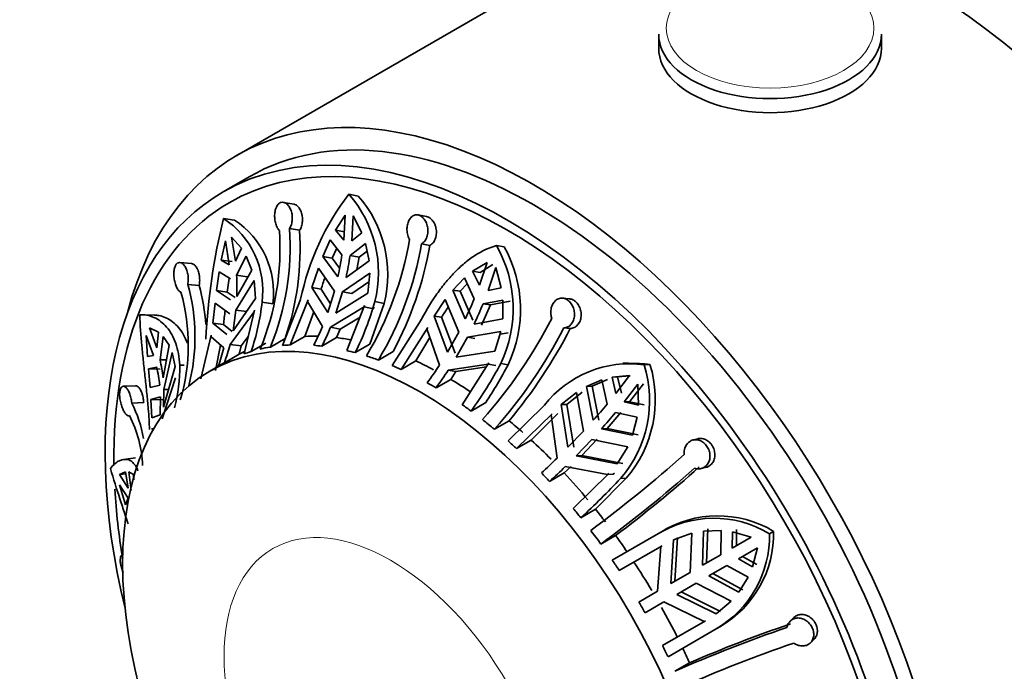
# Model space of a CAD drawing. Units: millimetres. Extents: x 0 to 1478, y 0 to 1758.
# Drawn here: x 299 to 339, y 408 to 435 of the extents above; entities that cross this region are included whole.
import ezdxf
from ezdxf import colors
from ezdxf.entities.mleader import LeaderData, LeaderLine
from ezdxf.math import Vec2, Vec3

# ---------------------------------------------------------------- set-up
doc = ezdxf.new("R2010")
doc.units = ezdxf.units.MM
doc.layers.add('DV5_Défaut', color=7, linetype='Continuous')
doc.layers.add('Défaut', color=7, linetype='Continuous')

# ---------------------------------------------------------------- blocks, each defined once
blk = doc.blocks.new('_DOT')
at = {"color": 0}
blk.add_line((0, 0), (-1, 0), dxfattribs=at)
at = {"color": 0, "const_width": 0.333}
blk.add_lwpolyline([(-0.1665, 0, 1), (0.1665, 0, 1)], format="xyb", close=True, dxfattribs=at)
blk = doc.blocks.new('SE4')
at = {"layer": 'DV5_Défaut', "color": 7, "linetype": 'Continuous', "lineweight": 35}
for p, q in [((323.841, 438.35), (307.942, 429.17)), ((324.988, 434.061), (324.988, 433.493)), ((333.988, 433.493), (333.988, 434.061)), ((308.442, 428.304), (307.381, 427.692)), ((312.461, 427.603), (312.845, 427.528)), ((310.239, 427.199), (309.823, 427.272)), ((307.4, 426.62), (307.848, 426.558)), ((311.922, 426.152), (312.314, 426.758)), ((312.314, 426.758), (312.258, 425.748)), ((312.584, 425.716), (312.641, 426.725)), ((312.641, 426.725), (312.989, 426.046)), ((315.608, 426.699), (315.262, 426.765)), ((310.068, 426.215), (310.476, 426.143)), ((311.922, 426.152), (312.296, 426.079)), ((312.258, 425.748), (311.922, 426.152)), ((307.729, 425.867), (308.126, 425.415)), ((307.882, 424.898), (307.729, 425.867)), ((311.417, 425.09), (311.712, 425.752)), ((311.712, 425.752), (312.186, 425.156)), ((312.989, 426.046), (312.584, 425.716)), ((307.309, 424.943), (307.479, 425.723)), ((307.479, 425.723), (307.632, 424.754)), ((308.126, 425.415), (307.882, 424.898)), ((311.788, 425.018), (311.96, 425.401)), ((312.513, 425.123), (313.14, 425.61)), ((313.14, 425.61), (313.281, 424.905)), ((315.405, 425.597), (315.744, 425.532)), ((318.431, 425.527), (318.74, 425.479)), ((307.929, 424.329), (308.32, 425.093)), ((308.32, 425.093), (308.547, 424.533)), ((311.417, 425.09), (311.788, 425.018)), ((312.025, 424.268), (311.417, 425.09)), ((312.091, 424.608), (311.788, 425.018)), ((312.513, 425.123), (312.884, 425.051)), ((312.794, 424.555), (312.884, 425.051)), ((312.884, 425.051), (313.202, 425.298)), ((306.109, 424.8), (305.64, 424.842)), ((307.309, 424.943), (307.744, 424.883)), ((307.632, 424.754), (307.309, 424.943)), ((310.969, 423.834), (311.234, 424.616)), ((311.234, 424.616), (311.883, 423.689)), ((313.281, 424.905), (312.352, 424.236)), ((317.468, 424.489), (318.05, 424.845)), ((318.05, 424.845), (317.745, 423.921)), ((317.768, 424.442), (318.286, 424.757)), ((318.099, 423.717), (318.403, 424.641)), ((318.403, 424.641), (318.623, 423.823)), ((307.121, 423.709), (307.227, 424.462)), ((307.227, 424.462), (307.679, 424.185)), ((307.553, 423.649), (307.634, 424.212)), ((307.929, 424.329), (308.362, 424.269)), ((308.547, 424.533), (307.939, 423.474)), ((312.21, 423.657), (313.309, 424.41)), ((313.309, 424.41), (313.232, 423.61)), ((316.666, 423.728), (317.141, 424.219)), ((317.141, 424.219), (317.534, 423.377)), ((317.468, 424.489), (317.768, 424.442)), ((317.745, 423.921), (317.468, 424.489)), ((305.954, 423.956), (306.415, 423.916)), ((307.904, 422.917), (308.645, 424.113)), ((308.645, 424.113), (308.695, 423.393)), ((310.969, 423.834), (311.343, 423.761)), ((311.614, 422.823), (310.969, 423.834)), ((311.722, 423.172), (311.343, 423.761)), ((312.585, 423.584), (313.275, 424.059)), ((316.964, 423.681), (317.253, 423.979)), ((318.623, 423.823), (318.099, 423.717)), ((307.121, 423.709), (307.553, 423.649)), ((307.689, 423.33), (307.121, 423.709)), ((307.876, 423.434), (307.553, 423.649)), ((308.695, 423.393), (307.787, 422.08)), ((311.883, 423.689), (311.614, 422.823)), ((311.94, 422.79), (312.21, 423.657)), ((313.232, 423.61), (311.94, 422.79)), ((312.21, 423.657), (312.585, 423.584)), ((316.666, 423.728), (316.964, 423.681)), ((317.171, 422.56), (316.666, 423.728)), ((317.471, 422.513), (316.964, 423.681)), ((321.369, 423.379), (321.1, 423.402)), ((306.963, 422.393), (307.057, 423.196)), ((307.057, 423.196), (307.654, 422.772)), ((308.958, 423.239), (309.398, 423.178)), ((310.517, 423.354), (309.783, 421.491)), ((310.093, 421.512), (310.816, 423.332)), ((310.816, 423.332), (310.799, 423.271)), ((310.799, 423.271), (311.398, 422.259)), ((311.724, 422.226), (313.083, 423.045)), ((313.103, 423.106), (312.38, 421.286)), ((313.083, 423.045), (313.103, 423.106)), ((313.083, 423.045), (313.461, 422.971)), ((313.316, 421.542), (313.891, 423.188)), ((313.461, 422.971), (313.481, 423.032)), ((313.514, 423.262), (313.891, 423.188)), ((315.914, 422.678), (316.362, 423.348)), ((316.362, 423.348), (316.904, 422.025)), ((317.824, 422.309), (318.186, 423.126)), ((317.888, 423.173), (318.686, 423.327)), ((317.888, 423.173), (318.186, 423.126)), ((318.186, 423.126), (318.986, 423.28)), ((318.686, 423.327), (318.683, 422.564)), ((304.611, 422.717), (304.12, 422.73)), ((307.666, 421.534), (308.645, 422.853)), ((307.787, 422.08), (307.904, 422.917)), ((307.904, 422.917), (308.341, 422.856)), ((308.654, 422.912), (308.233, 421.151)), ((308.645, 422.853), (308.654, 422.912)), ((310.687, 421.855), (311.047, 422.851)), ((312.113, 422.151), (312.918, 422.64)), ((315.914, 422.678), (316.215, 422.63)), ((316.454, 421.221), (315.914, 422.678)), ((316.761, 421.173), (316.215, 422.63)), ((318.683, 422.564), (317.525, 422.356)), ((304.415, 422.197), (304.772, 422.024)), ((304.709, 421.39), (304.415, 422.197)), ((306.963, 422.393), (307.399, 422.332)), ((307.537, 421.935), (306.963, 422.393)), ((307.747, 422.058), (307.399, 422.332)), ((311.724, 422.226), (312.113, 422.151)), ((315.32, 422.415), (314.221, 420.679)), ((314.575, 420.523), (315.654, 422.219)), ((315.654, 422.219), (315.623, 422.161)), ((321.151, 422.196), (321.415, 422.174)), ((304.279, 421.898), (304.573, 421.09)), ((304.33, 421.047), (304.279, 421.898)), ((304.772, 422.024), (304.709, 421.39)), ((304.835, 420.911), (304.961, 421.854)), ((304.961, 421.854), (305.203, 421.502)), ((306.483, 420.141), (306.904, 421.902)), ((306.904, 421.902), (306.897, 421.843)), ((306.897, 421.843), (307.416, 421.389)), ((308.119, 421.471), (308.401, 421.856)), ((309.297, 421.428), (309.891, 421.771)), ((310.687, 421.855), (310.093, 421.512)), ((311.97, 421.806), (311.376, 421.464)), ((311.97, 421.806), (312.113, 422.151)), ((315.169, 420.866), (315.742, 421.815)), ((315.623, 422.161), (316.126, 420.696)), ((316.904, 422.025), (316.454, 421.221)), ((316.807, 421.017), (317.257, 421.821)), ((317.257, 421.821), (318.608, 422.052)), ((317.257, 421.821), (317.559, 421.773)), ((318.608, 422.052), (318.363, 421.263)), ((318.576, 421.948), (318.907, 422.005)), ((305.203, 421.502), (304.959, 420.188)), ((307.076, 420.484), (307.279, 421.509)), ((307.666, 421.534), (308.119, 421.471)), ((308.032, 421.138), (308.119, 421.471)), ((309.106, 421.587), (308.512, 421.244)), ((313.316, 421.542), (312.723, 421.2)), ((304.573, 421.09), (304.33, 421.047)), ((304.995, 419.712), (305.327, 421.205)), ((305.327, 421.205), (305.443, 420.644)), ((308.032, 421.138), (307.438, 420.795)), ((313.659, 420.901), (314.253, 421.244)), ((318.363, 421.263), (316.807, 421.017)), ((304.37, 420.547), (304.7, 420.612)), ((304.835, 420.911), (305.092, 420.904)), ((305.443, 420.644), (304.981, 418.993)), ((305.629, 420.698), (305.813, 420.693)), ((307.312, 420.724), (306.845, 420.455)), ((315.169, 420.866), (314.575, 420.523)), ((316.48, 420.492), (318.096, 420.734)), ((316.792, 420.442), (318.026, 420.629)), ((318.129, 420.79), (317.05, 419.094)), ((318.096, 420.734), (318.129, 420.79)), ((318.096, 420.734), (318.4, 420.686)), ((318.602, 420.762), (318.905, 420.714)), ((323.773, 420.781), (323.543, 420.769)), ((324.401, 420.709), (324.635, 420.721)), ((304.37, 420.547), (304.844, 420.534)), ((304.431, 419.796), (304.37, 420.547)), ((304.922, 418.52), (305.458, 420.187)), ((316.48, 420.492), (316.792, 420.442)), ((316.583, 420.121), (316.792, 420.442)), ((323.101, 420.208), (323.812, 420.275)), ((323.101, 420.208), (323.328, 420.22)), ((323.26, 419.552), (323.101, 420.208)), ((323.812, 420.275), (323.26, 419.552)), ((323.328, 420.22), (323.827, 420.267)), ((323.486, 419.564), (323.328, 420.22)), ((303.851, 419.863), (303.354, 419.84)), ((304.823, 419.889), (304.431, 419.796)), ((316.583, 420.121), (315.989, 419.779)), ((322.068, 419.832), (322.687, 420.098)), ((322.068, 419.832), (322.294, 419.844)), ((322.345, 418.466), (322.068, 419.832)), ((322.294, 419.844), (322.914, 420.11)), ((322.571, 418.478), (322.294, 419.844)), ((322.687, 420.098), (322.909, 419.121)), ((323.587, 419.207), (324.139, 419.931)), ((323.813, 419.219), (324.368, 419.942)), ((324.139, 419.931), (324.168, 419.082)), ((304.468, 419.306), (304.86, 419.413)), ((304.86, 419.413), (304.845, 418.694)), ((304.981, 418.993), (304.995, 419.712)), ((304.995, 419.712), (305.181, 419.707)), ((321.046, 419.099), (321.662, 419.587)), ((321.274, 419.111), (321.888, 419.599)), ((321.662, 419.587), (321.951, 418.033)), ((303.689, 419.165), (304.178, 419.188)), ((304.468, 419.306), (304.942, 419.293)), ((304.506, 418.572), (304.468, 419.306)), ((317.997, 419.184), (317.403, 418.841)), ((320.366, 419.074), (318.902, 417.632)), ((321.046, 419.099), (321.274, 419.111)), ((321.321, 417.375), (321.046, 419.099)), ((321.553, 417.387), (321.274, 419.111)), ((323.813, 419.219), (323.587, 419.207)), ((324.168, 419.082), (323.587, 419.207)), ((324.395, 419.094), (323.813, 419.219)), ((304.845, 418.694), (304.506, 418.572)), ((319.245, 417.323), (320.679, 418.732)), ((319.839, 417.665), (320.909, 418.743)), ((320.679, 418.732), (320.636, 418.684)), ((320.636, 418.684), (320.882, 416.939)), ((322.898, 418.133), (323.461, 418.788)), ((323.236, 418.776), (324.115, 418.591)), ((324.115, 418.591), (323.932, 417.864)), ((318.349, 418.105), (318.942, 418.448)), ((304.512, 418.146), (304.512, 418.096)), ((304.512, 418.096), (304.564, 418.095)), ((321.951, 418.033), (321.321, 417.375)), ((322.898, 418.133), (322.671, 418.121)), ((323.932, 417.864), (322.671, 418.121)), ((324.158, 417.876), (322.898, 418.133)), ((319.839, 417.665), (319.245, 417.323)), ((321.647, 417.03), (322.278, 417.688)), ((321.88, 417.042), (322.506, 417.7)), ((322.278, 417.688), (323.737, 417.397)), ((323.737, 417.397), (323.309, 416.71)), ((326.571, 417.722), (326.373, 417.671)), ((321.88, 417.042), (321.647, 417.03)), ((323.309, 416.71), (321.647, 417.03)), ((323.537, 416.722), (321.88, 417.042)), ((303.842, 416.946), (303.362, 416.884)), ((321.169, 416.339), (321.445, 416.606)), ((321.209, 416.594), (322.92, 416.273)), ((303.203, 416.273), (303.439, 416.39)), ((303.203, 416.273), (303.453, 416.305)), ((303.547, 415.724), (303.203, 416.273)), ((303.439, 416.39), (303.547, 415.724)), ((303.67, 415.635), (303.574, 416.386)), ((303.574, 416.386), (303.758, 416.276)), ((303.758, 416.276), (303.774, 416.063)), ((321.169, 416.339), (320.575, 415.996)), ((322.966, 416.318), (321.531, 414.909)), ((322.92, 416.273), (322.966, 416.318)), ((322.92, 416.273), (323.15, 416.284)), ((323.15, 416.284), (323.196, 416.33)), ((326.708, 416.518), (326.904, 416.569)), ((303.203, 415.865), (303.547, 415.315)), ((303.439, 415.057), (303.203, 415.865)), ((322.436, 414.871), (323.677, 416.132)), ((323.448, 416.121), (323.677, 416.132)), ((303.547, 415.315), (303.439, 415.057)), ((322.436, 414.871), (321.842, 414.529)), ((322.652, 413.467), (323.246, 413.81)), ((324.886, 413.839), (323.113, 412.815)), ((325.188, 414.014), (324.972, 413.889)), ((325.583, 413.643), (326.325, 413.905)), ((326.325, 413.905), (326.257, 412.321)), ((326.757, 412.61), (326.801, 413.994)), ((326.801, 413.994), (327.507, 414.016)), ((326.922, 412.705), (326.966, 414.088)), ((327.507, 414.016), (327.493, 413.034)), ((327.962, 413.305), (327.965, 413.961)), ((327.965, 413.961), (328.725, 413.745)), ((328.127, 413.4), (328.13, 414.056)), ((329.462, 413.882), (329.632, 413.981)), ((325.474, 411.868), (325.583, 413.643)), ((325.643, 411.966), (325.748, 413.738)), ((328.725, 413.745), (327.962, 413.305)), ((303.329, 413.029), (303.309, 413.024)), ((323.392, 412.399), (325.128, 413.401)), ((325.074, 413.368), (324.94, 411.56)), ((325.128, 413.401), (325.074, 413.368)), ((327.493, 413.034), (326.757, 412.61)), ((328.212, 412.872), (328.975, 413.312)), ((328.975, 413.312), (328.781, 412.546)), ((328.781, 412.546), (328.212, 412.872)), ((328.946, 412.642), (328.377, 412.967)), ((326.257, 412.321), (325.474, 411.868)), ((327.007, 412.177), (327.743, 412.601)), ((328.392, 411.617), (327.172, 412.272)), ((327.743, 412.601), (328.6, 412.123)), ((325.724, 411.435), (326.507, 411.888)), ((326.507, 411.888), (327.913, 411.155)), ((328.228, 411.523), (327.007, 412.177)), ((328.6, 412.123), (328.228, 411.523)), ((324.94, 411.56), (324.186, 411.125)), ((327.315, 410.643), (325.724, 411.435)), ((327.48, 410.738), (325.893, 411.533)), ((324.436, 410.692), (325.19, 411.127)), ((325.19, 411.127), (326.822, 410.339)), ((327.913, 411.155), (327.315, 410.643)), ((326.878, 410.37), (325.142, 409.368)), ((326.822, 410.339), (326.878, 410.37)), ((330.442, 410.494), (330.299, 410.352)), ((325.363, 408.917), (327.314, 410.044)), ((327.314, 410.044), (327.48, 410.14)), ((331.122, 409.477), (331.266, 409.621)), ((326.231, 408.669), (325.638, 408.326))]:
    blk.add_line(p, q, dxfattribs=at)
for centre, radius, start, end in [((320.85, 421.195), 10.557, 142.6259, 168.1971), ((308.914, 424.444), 4.749, 345.5818, 41.6895), ((309.229, 424.361), 4.807, 345.8767, 41.2134), ((332.324, 420.483), 25.669, 166.1671, 177.1743), ((305.491, 423.69), 3.497, 352.5874, 56.9144), ((305.905, 423.622), 3.52, 352.7594, 56.5095), ((299.359, 425.485), 10.734, 337.7949, 3.8977), ((299.147, 425.435), 11.351, 341.17, 3.5787), ((298.949, 425.402), 10.734, 337.7945, 3.8981), ((301.319, 428.147), 13.808, 329.1549, 350.0575), ((301.804, 427.981), 13.808, 329.1549, 350.0575), ((301.397, 428.117), 14.578, 331.869, 349.7846), ((313.964, 422.981), 5.141, 334.4261, 29.6846), ((314.19, 422.936), 5.212, 334.7688, 29.1953), ((299.815, 426.944), 12.499, 347.6385, 351.7749), ((300.142, 426.911), 12.499, 347.6385, 351.7749), ((298.129, 423.791), 9.815, 358.1524, 3.1426), ((327.659, 418.722), 17.076, 161.1601, 162.8358), ((298.408, 421.829), 7.84, 345.4656, 15.7433), ((298.42, 421.718), 8.291, 4.2892, 15.3729), ((298.135, 421.51), 7.84, 343.5353, 15.744), ((302.813, 429.42), 15.913, 334.463, 337.684), ((300.418, 424.102), 8.583, 340.554, 354.233), ((302.242, 426.405), 11.702, 333.5896, 344.4202), ((323.24, 418.444), 8.178, 145.7239, 149.2093), ((303.167, 429.216), 15.913, 334.463, 337.6841), ((421.674, 409.804), 114.959, 173.45659, 173.74385), ((303.097, 431.616), 19.753, 318.3773, 332.7985), ((301.019, 426.54), 11.227, 333.306, 337.5853), ((301.345, 426.507), 11.228, 333.3061, 337.5853), ((303.583, 431.226), 19.753, 318.3771, 332.7987), ((302.94, 431.753), 20.81, 320.2594, 332.5953), ((299.527, 423.415), 8.144, 340.1584, 345.6011), ((299.777, 423.559), 8.144, 340.1585, 345.601), ((298.144, 419.118), 6.723, 6.5898, 12.8447), ((298.28, 419.417), 6.724, 6.5899, 12.8447), ((299.86, 420.538), 5.771, 344.2109, 1.5821), ((310.146, 415.816), 5.668, 118.5408, 120), ((302.587, 429.49), 16.145, 323.924, 326.9963), ((304.083, 428.488), 16.447, 324.087, 331.9799), ((303.498, 428.82), 17.409, 326.3925, 332.2504), ((323.807, 416.382), 4.368, 82.1783, 141.9626), ((319.798, 419.272), 4.822, 319.1902, 17.3386), ((319.998, 419.295), 4.851, 319.3171, 17.102), ((324.035, 416.399), 4.364, 82.1039, 93.4129), ((302.94, 429.286), 16.145, 323.924, 326.9963), ((299.442, 416.961), 4.785, 9.2903, 27.4293), ((302.521, 436.117), 26.543, 318.3178, 320.184), ((299.348, 416.454), 4.785, 2.1899, 27.4302), ((302.848, 435.772), 26.542, 318.3178, 320.184), ((291.484, 455.828), 51.901, 306.3404, 311.7145), ((299.699, 438.73), 30.39, 312.5472, 314.1894), ((300.026, 438.385), 30.39, 312.5472, 314.1894), ((291.898, 455.272), 51.898, 306.3403, 311.7146), ((290.35, 457.393), 54.604, 307.0446, 311.634), ((301.359, 436.794), 30.254, 312.6121, 316.8952), ((327.38, 410.248), 4.359, 58.8886, 122.2462), ((327.21, 410.166), 4.346, 58.7803, 122.3155), ((325.131, 413.786), 4.332, 300.2484, 1.2759), ((325.281, 413.896), 4.352, 300.3546, 1.1179), ((298.814, 396.188), 29.443, 29.5135, 30.4865), ((348.574, 356.733), 56.538, 108.8467, 113.2775), ((347.617, 358.806), 54.179, 108.7875, 113.9341), ((347.893, 358.175), 54.176, 108.7874, 113.9342)]:
    blk.add_arc(centre, radius, start, end, dxfattribs=at)
for centre, major_axis, ratio, start_param, end_param in [((347.872, 424.512), (16.25, -28.146), 0.57735, 0, 3.141593), ((345.044, 422.879), (14.75, -25.548), 0.57735, 0, 3.141593), ((342.216, 421.246), (11.375, -19.702), 0.57735, 0.061987, 3.289979), ((338.68, 419.204), (11.25, -19.486), 0.57735, 0.916701, 3.083544), ((338.68, 419.204), (11.25, -19.486), 0.57735, 0.916701, 3.083544), ((338.392, 419.038), (15.164, -18.893), 0.446201, 0.537945, 3.073008), ((329.488, 434.061), (-4.5, 0), 0.57735, 0, 3.141593), ((329.488, 433.493), (-4.5, 0), 0.57735, 0, 3.141593), ((319.942, 408.386), (12, -20.785), 0.57735, 0, 3.671876), ((319.942, 408.386), (-11.5, 19.919), 0.57735, 3.141593, 6.283185), ((318.881, 407.773), (-11.5, 19.919), 0.57735, 2.040794, 6.283185), ((318.881, 407.773), (-11.25, 19.486), 0.57735, 2.344228, 6.283185), ((318.881, 407.773), (-11.5, 19.919), 0.57735, 0, 1.100799), ((318.881, 407.773), (-11.25, 19.486), 0.57735, 0, 0.801547), ((316.406, 406.345), (-8.5, 14.722), 0.57735, -0.337905, -0.289575), ((316.406, 406.345), (-8.5, 14.722), 0.57735, -0.458172, -0.407405), ((315.812, 406.002), (-8.5, 14.722), 0.57735, -0.212576, -0.171397), ((315.812, 406.002), (-8.5, 14.722), 0.57735, -0.289575, -0.259957), ((315.812, 406.002), (-8.5, 14.722), 0.57735, -0.407406, -0.377993), ((316.406, 406.345), (-8.5, 14.722), 0.57735, 6.243877, 6.268479), ((315.812, 406.002), (-8.5, 14.722), 0.57735, -0.132742, -0.103124), ((315.812, 406.002), (-8.5, 14.722), 0.57735, -0.525442, -0.495823), ((315.812, 406.002), (-8.5, 14.722), 0.57735, -0.605275, -0.564096), ((315.812, 406.002), (-8.5, 14.722), 0.57735, -0.682274, -0.652656), ((316.406, 406.345), (-8.5, 14.722), 0.57735, -0.74218, -0.682274), ((315.812, 406.002), (-8.5, 14.722), 0.57735, -0.800105, -0.770692), ((316.406, 406.345), (-8.5, 14.722), 0.57735, -0.866318, -0.800105), ((315.812, 406.002), (-8.5, 14.722), 0.57735, -0.918141, -0.888522), ((315.812, 406.002), (-8.5, 14.722), 0.57735, -0.997974, -0.956795), ((316.406, 406.345), (-8.5, 14.722), 0.57735, -1.045355, -0.997974), ((315.812, 406.002), (-8.5, 14.722), 0.57735, -1.074973, -1.045355), ((316.406, 406.345), (-8.5, 14.722), 0.57735, -1.14497, -1.074973), ((315.812, 406.002), (-8.5, 14.722), 0.57735, -1.192804, -1.163391), ((316.406, 406.345), (-8.5, 14.722), 0.57735, -1.281221, -1.192804), ((318.881, 407.773), (-11.25, 19.486), 0.57735, 0.853918, 0.997073), ((315.812, 406.002), (-8.5, 14.722), 0.57735, -1.31084, -1.281221), ((316.406, 406.345), (-8.5, 14.722), 0.57735, -1.349494, -1.31084), ((315.812, 406.002), (-8.5, 14.722), 0.57735, -1.390673, -1.349494), ((316.406, 406.345), (-8.5, 14.722), 0.57735, -1.438054, -1.390673), ((315.812, 406.002), (-8.5, 14.722), 0.57735, -1.467672, -1.438054), ((316.406, 406.345), (-8.5, 14.722), 0.57735, 4.735847, 4.815513), ((316.406, 406.345), (8.5, -14.722), 0.57735, 1.467672, 1.547339), ((315.812, 406.002), (8.5, -14.722), 0.57735, 1.438054, 1.467672), ((316.406, 406.345), (8.5, -14.722), 0.57735, 1.3994, 1.438054)]:
    blk.add_ellipse(centre, major_axis=major_axis, ratio=ratio, start_param=start_param, end_param=end_param, dxfattribs=at)
at = {"layer": 'DV5_Défaut', "color": 7, "linetype": 'Continuous', "lineweight": 18}
for centre, major_axis, end_param in [((347.165, 424.103), (16.25, -28.146), 3.141593), ((344.337, 422.47), (14.75, -25.548), 3.136498), ((342.216, 421.246), (13.25, -22.95), 3.58501)]:
    blk.add_ellipse(centre, major_axis=major_axis, ratio=0.57735, start_param=0, end_param=end_param, dxfattribs=at)
for centre, major_axis in [((329.488, 434.31), (-4.196, 0)), ((314.151, 405.043), (-4.758, 8.241))]:
    blk.add_ellipse(centre, major_axis=major_axis, ratio=0.57735, dxfattribs=at)
at = {"layer": 'DV5_Défaut', "color": 7, "linetype": 'Continuous', "lineweight": 35}
blk.add_ellipse((315.345, 405.732), major_axis=(-8.5, 14.722), ratio=0.57735, dxfattribs=at)
for points, knots in [([(309.658, 426.132), (309.633, 426.156), (309.609, 426.187), (309.587, 426.221), (309.57, 426.25), (309.554, 426.282), (309.54, 426.316), (309.516, 426.372), (309.498, 426.436), (309.485, 426.503), (309.473, 426.569), (309.467, 426.639), (309.466, 426.707), (309.466, 426.776), (309.472, 426.845), (309.484, 426.909), (309.496, 426.973), (309.515, 427.033), (309.539, 427.084), (309.563, 427.135), (309.593, 427.178), (309.627, 427.21), (309.66, 427.241), (309.698, 427.262), (309.737, 427.271), (309.775, 427.279), (309.816, 427.277), (309.855, 427.264), (309.895, 427.251), (309.934, 427.227), (309.971, 427.194), (310.008, 427.16), (310.042, 427.117), (310.072, 427.066), (310.102, 427.014), (310.127, 426.954), (310.146, 426.891), (310.164, 426.826), (310.176, 426.756), (310.18, 426.687), (310.183, 426.617), (310.179, 426.546), (310.168, 426.48), (310.156, 426.414), (310.137, 426.351), (310.113, 426.296), (310.1, 426.267), (310.085, 426.239), (310.068, 426.215)], [0, 0, 0, 0, 0.049504, 0.049504, 0.049504, 0.090176, 0.090176, 0.090176, 0.157821, 0.157821, 0.157821, 0.225413, 0.225413, 0.225413, 0.293804, 0.293804, 0.293804, 0.362711, 0.362711, 0.362711, 0.430787, 0.430787, 0.430787, 0.496896, 0.496896, 0.496896, 0.561301, 0.561301, 0.561301, 0.625531, 0.625531, 0.625531, 0.691162, 0.691162, 0.691162, 0.758751, 0.758751, 0.758751, 0.827552, 0.827552, 0.827552, 0.896201, 0.896201, 0.896201, 0.963832, 0.963832, 0.963832, 1, 1, 1, 1]), ([(310.238, 427.2), (310.245, 427.198), (310.252, 427.197), (310.258, 427.195), (310.298, 427.184), (310.337, 427.163), (310.374, 427.132), (310.411, 427.1), (310.446, 427.059), (310.476, 427.01), (310.507, 426.96), (310.533, 426.902), (310.552, 426.839), (310.565, 426.797), (310.575, 426.753), (310.581, 426.708), (310.591, 426.641), (310.594, 426.571), (310.589, 426.503), (310.584, 426.435), (310.571, 426.368), (310.552, 426.307), (310.533, 426.247), (310.508, 426.191), (310.477, 426.145), (310.477, 426.144), (310.477, 426.144), (310.476, 426.143)], [0, 0, 0, 0, 0.023951, 0.023951, 0.023951, 0.165065, 0.165065, 0.165065, 0.308694, 0.308694, 0.308694, 0.456233, 0.456233, 0.456233, 0.554371, 0.554371, 0.554371, 0.702703, 0.702703, 0.702703, 0.851144, 0.851144, 0.851144, 0.998001, 0.998001, 0.998001, 1, 1, 1, 1]), ([(314.92, 425.763), (314.897, 425.801), (314.877, 425.844), (314.861, 425.889), (314.848, 425.926), (314.837, 425.966), (314.83, 426.006), (314.817, 426.073), (314.812, 426.143), (314.815, 426.211), (314.817, 426.279), (314.827, 426.347), (314.844, 426.41), (314.862, 426.473), (314.886, 426.532), (314.916, 426.582), (314.947, 426.632), (314.984, 426.675), (315.025, 426.706), (315.065, 426.737), (315.111, 426.758), (315.157, 426.766), (315.203, 426.774), (315.251, 426.771), (315.297, 426.756), (315.342, 426.741), (315.388, 426.716), (315.429, 426.681), (315.47, 426.647), (315.508, 426.602), (315.541, 426.552), (315.574, 426.5), (315.601, 426.441), (315.621, 426.379), (315.642, 426.315), (315.655, 426.246), (315.659, 426.177), (315.664, 426.108), (315.659, 426.037), (315.646, 425.971), (315.633, 425.905), (315.611, 425.841), (315.582, 425.786), (315.553, 425.732), (315.516, 425.684), (315.475, 425.647), (315.453, 425.628), (315.429, 425.61), (315.405, 425.597)], [0, 0, 0, 0, 0.049504, 0.049504, 0.049504, 0.090176, 0.090176, 0.090176, 0.157821, 0.157821, 0.157821, 0.225413, 0.225413, 0.225413, 0.293804, 0.293804, 0.293804, 0.362711, 0.362711, 0.362711, 0.430787, 0.430787, 0.430787, 0.496896, 0.496896, 0.496896, 0.561301, 0.561301, 0.561301, 0.625531, 0.625531, 0.625531, 0.691162, 0.691162, 0.691162, 0.758751, 0.758751, 0.758751, 0.827552, 0.827552, 0.827552, 0.896201, 0.896201, 0.896201, 0.963832, 0.963832, 0.963832, 1, 1, 1, 1]), ([(315.607, 426.699), (315.632, 426.694), (315.657, 426.686), (315.681, 426.675), (315.726, 426.655), (315.769, 426.623), (315.808, 426.584), (315.847, 426.544), (315.883, 426.495), (315.912, 426.441), (315.93, 426.406), (315.946, 426.369), (315.959, 426.331), (315.981, 426.267), (315.996, 426.197), (316.001, 426.128), (316.006, 426.058), (316.003, 425.988), (315.991, 425.921), (315.979, 425.855), (315.957, 425.791), (315.929, 425.735), (315.901, 425.679), (315.865, 425.63), (315.824, 425.592), (315.799, 425.568), (315.772, 425.548), (315.744, 425.532)], [0, 0, 0, 0, 0.067387, 0.067387, 0.067387, 0.191275, 0.191275, 0.191275, 0.315707, 0.315707, 0.315707, 0.394071, 0.394071, 0.394071, 0.52598, 0.52598, 0.52598, 0.657887, 0.657887, 0.657887, 0.789654, 0.789654, 0.789654, 0.919704, 0.919704, 0.919704, 1, 1, 1, 1]), ([(318.431, 425.527), (318.128, 425.442), (317.838, 425.306), (317.414, 425.031), (317.273, 424.927), (316.998, 424.696), (316.864, 424.571), (316.603, 424.301), (316.475, 424.156), (316.224, 423.846), (316.099, 423.679), (315.744, 423.166), (315.525, 422.801), (315.32, 422.415)], [0, 0, 0, 0, 0.25, 0.25, 0.375, 0.375, 0.5, 0.5, 0.625, 0.625, 0.75, 0.75, 1, 1, 1, 1]), ([(305.681, 423.637), (305.659, 423.645), (305.636, 423.659), (305.614, 423.679), (305.596, 423.695), (305.578, 423.716), (305.562, 423.739), (305.534, 423.779), (305.508, 423.828), (305.485, 423.884), (305.463, 423.939), (305.443, 424.002), (305.428, 424.068), (305.413, 424.134), (305.402, 424.204), (305.396, 424.273), (305.391, 424.342), (305.39, 424.412), (305.396, 424.476), (305.401, 424.54), (305.413, 424.599), (305.429, 424.65), (305.446, 424.7), (305.468, 424.742), (305.493, 424.773), (305.519, 424.804), (305.548, 424.825), (305.579, 424.835), (305.611, 424.845), (305.644, 424.845), (305.678, 424.833), (305.712, 424.822), (305.747, 424.799), (305.779, 424.768), (305.812, 424.735), (305.843, 424.692), (305.87, 424.641), (305.897, 424.59), (305.921, 424.529), (305.938, 424.465), (305.955, 424.402), (305.967, 424.332), (305.972, 424.263), (305.978, 424.194), (305.977, 424.124), (305.97, 424.059), (305.966, 424.023), (305.961, 423.989), (305.954, 423.956)], [0, 0, 0, 0, 0.049504, 0.049504, 0.049504, 0.090176, 0.090176, 0.090176, 0.157821, 0.157821, 0.157821, 0.225413, 0.225413, 0.225413, 0.293804, 0.293804, 0.293804, 0.362711, 0.362711, 0.362711, 0.430787, 0.430787, 0.430787, 0.496896, 0.496896, 0.496896, 0.561301, 0.561301, 0.561301, 0.625531, 0.625531, 0.625531, 0.691162, 0.691162, 0.691162, 0.758751, 0.758751, 0.758751, 0.827552, 0.827552, 0.827552, 0.896201, 0.896201, 0.896201, 0.963832, 0.963832, 0.963832, 1, 1, 1, 1]), ([(306.108, 424.801), (306.13, 424.799), (306.154, 424.791), (306.176, 424.779), (306.21, 424.762), (306.244, 424.733), (306.274, 424.695), (306.306, 424.656), (306.334, 424.608), (306.358, 424.553), (306.382, 424.497), (306.402, 424.433), (306.415, 424.367), (306.424, 424.323), (306.43, 424.278), (306.434, 424.232), (306.439, 424.165), (306.438, 424.096), (306.432, 424.031), (306.428, 423.991), (306.423, 423.952), (306.415, 423.916)], [0, 0, 0, 0, 0.111338, 0.111338, 0.111338, 0.277275, 0.277275, 0.277275, 0.447438, 0.447438, 0.447438, 0.619449, 0.619449, 0.619449, 0.731512, 0.731512, 0.731512, 0.898076, 0.898076, 0.898076, 1, 1, 1, 1]), ([(320.665, 422.586), (320.649, 422.633), (320.638, 422.683), (320.632, 422.733), (320.627, 422.774), (320.625, 422.816), (320.627, 422.857), (320.63, 422.925), (320.641, 422.992), (320.661, 423.054), (320.681, 423.116), (320.709, 423.173), (320.744, 423.221), (320.778, 423.27), (320.82, 423.311), (320.866, 423.341), (320.912, 423.372), (320.964, 423.392), (321.017, 423.399), (321.069, 423.407), (321.124, 423.403), (321.177, 423.387), (321.229, 423.371), (321.281, 423.344), (321.327, 423.308), (321.373, 423.272), (321.416, 423.227), (321.451, 423.176), (321.487, 423.124), (321.517, 423.066), (321.539, 423.005), (321.562, 422.942), (321.577, 422.876), (321.582, 422.81), (321.588, 422.742), (321.585, 422.673), (321.572, 422.609), (321.559, 422.544), (321.536, 422.481), (321.505, 422.427), (321.475, 422.373), (321.435, 422.325), (321.389, 422.288), (321.344, 422.252), (321.293, 422.225), (321.239, 422.21), (321.21, 422.202), (321.181, 422.198), (321.151, 422.196)], [0, 0, 0, 0, 0.049504, 0.049504, 0.049504, 0.090176, 0.090176, 0.090176, 0.157821, 0.157821, 0.157821, 0.225413, 0.225413, 0.225413, 0.293804, 0.293804, 0.293804, 0.362711, 0.362711, 0.362711, 0.430787, 0.430787, 0.430787, 0.496896, 0.496896, 0.496896, 0.561301, 0.561301, 0.561301, 0.625531, 0.625531, 0.625531, 0.691162, 0.691162, 0.691162, 0.758751, 0.758751, 0.758751, 0.827552, 0.827552, 0.827552, 0.896201, 0.896201, 0.896201, 0.963832, 0.963832, 0.963832, 1, 1, 1, 1]), ([(321.368, 423.379), (321.391, 423.377), (321.414, 423.373), (321.437, 423.367), (321.489, 423.353), (321.541, 423.327), (321.588, 423.292), (321.634, 423.258), (321.678, 423.213), (321.714, 423.163), (321.736, 423.132), (321.756, 423.099), (321.773, 423.065), (321.803, 423.005), (321.826, 422.939), (321.839, 422.872), (321.852, 422.805), (321.856, 422.736), (321.851, 422.67), (321.846, 422.602), (321.83, 422.536), (321.807, 422.477), (321.783, 422.417), (321.749, 422.362), (321.709, 422.318), (321.669, 422.273), (321.621, 422.237), (321.57, 422.213), (321.522, 422.19), (321.468, 422.176), (321.415, 422.174)], [0, 0, 0, 0, 0.047731, 0.047731, 0.047731, 0.157836, 0.157836, 0.157836, 0.265276, 0.265276, 0.265276, 0.329056, 0.329056, 0.329056, 0.440763, 0.440763, 0.440763, 0.55234, 0.55234, 0.55234, 0.665759, 0.665759, 0.665759, 0.7798, 0.7798, 0.7798, 0.892681, 0.892681, 0.892681, 1, 1, 1, 1]), ([(305.629, 420.698), (305.618, 421.023), (305.564, 421.315), (305.428, 421.704), (305.373, 421.825), (305.248, 422.045), (305.179, 422.143), (304.952, 422.406), (304.775, 422.538), (304.406, 422.704), (304.213, 422.741), (304.018, 422.729)], [0, 0, 0, 0, 0.25, 0.25, 0.375, 0.375, 0.5, 0.5, 0.75, 0.75, 1, 1, 1, 1]), ([(304.018, 422.729), (304.029, 422.317), (304.06, 421.898), (304.119, 421.257), (304.142, 421.039), (304.188, 420.607), (304.212, 420.393), (304.258, 419.969), (304.281, 419.76), (304.324, 419.345), (304.343, 419.138), (304.384, 418.641), (304.402, 418.358), (304.409, 418.092)], [0, 0, 0, 0, 0.266125, 0.266125, 0.399187, 0.399187, 0.53225, 0.53225, 0.665312, 0.665312, 0.798375, 0.798375, 1, 1, 1, 1]), ([(305.942, 421.577), (305.898, 421.701), (305.845, 421.815), (305.724, 422.029), (305.655, 422.128), (305.429, 422.393), (305.258, 422.523), (304.984, 422.649), (304.889, 422.679), (304.733, 422.709), (304.672, 422.715), (304.611, 422.717)], [0, 0, 0, 0, 0.171492, 0.171492, 0.349946, 0.349946, 0.706854, 0.706854, 0.885307, 0.885307, 1, 1, 1, 1]), ([(303.595, 418.659), (303.58, 418.649), (303.564, 418.646), (303.546, 418.649), (303.532, 418.651), (303.517, 418.658), (303.501, 418.669), (303.476, 418.687), (303.449, 418.716), (303.422, 418.754), (303.396, 418.792), (303.369, 418.84), (303.344, 418.894), (303.319, 418.949), (303.296, 419.011), (303.275, 419.076), (303.255, 419.141), (303.237, 419.21), (303.225, 419.279), (303.213, 419.346), (303.205, 419.414), (303.203, 419.477), (303.201, 419.538), (303.204, 419.595), (303.212, 419.644), (303.221, 419.692), (303.234, 419.734), (303.252, 419.765), (303.269, 419.796), (303.291, 419.818), (303.315, 419.83), (303.34, 419.842), (303.368, 419.843), (303.396, 419.833), (303.425, 419.823), (303.455, 419.802), (303.484, 419.77), (303.513, 419.739), (303.542, 419.696), (303.567, 419.645), (303.592, 419.595), (303.615, 419.536), (303.634, 419.473), (303.652, 419.41), (303.667, 419.342), (303.677, 419.275), (303.682, 419.238), (303.686, 419.201), (303.689, 419.165)], [0, 0, 0, 0, 0.049504, 0.049504, 0.049504, 0.090176, 0.090176, 0.090176, 0.157821, 0.157821, 0.157821, 0.225413, 0.225413, 0.225413, 0.293804, 0.293804, 0.293804, 0.362711, 0.362711, 0.362711, 0.430787, 0.430787, 0.430787, 0.496896, 0.496896, 0.496896, 0.561301, 0.561301, 0.561301, 0.625531, 0.625531, 0.625531, 0.691162, 0.691162, 0.691162, 0.758751, 0.758751, 0.758751, 0.827552, 0.827552, 0.827552, 0.896201, 0.896201, 0.896201, 0.963832, 0.963832, 0.963832, 1, 1, 1, 1]), ([(303.85, 419.863), (303.874, 419.864), (303.9, 419.856), (303.926, 419.839), (303.955, 419.82), (303.984, 419.79), (304.011, 419.751), (304.039, 419.711), (304.065, 419.661), (304.087, 419.605), (304.102, 419.568), (304.115, 419.528), (304.127, 419.486), (304.144, 419.424), (304.158, 419.357), (304.167, 419.29), (304.172, 419.256), (304.175, 419.222), (304.178, 419.188)], [0, 0, 0, 0, 0.176378, 0.176378, 0.176378, 0.375456, 0.375456, 0.375456, 0.57631, 0.57631, 0.57631, 0.706833, 0.706833, 0.706833, 0.901149, 0.901149, 0.901149, 1, 1, 1, 1]), ([(326.02, 417.085), (326.015, 417.135), (326.016, 417.185), (326.022, 417.233), (326.027, 417.272), (326.036, 417.311), (326.048, 417.348), (326.068, 417.409), (326.098, 417.465), (326.135, 417.512), (326.172, 417.559), (326.217, 417.598), (326.266, 417.627), (326.316, 417.656), (326.371, 417.674), (326.428, 417.681), (326.485, 417.688), (326.545, 417.683), (326.603, 417.667), (326.661, 417.651), (326.719, 417.623), (326.771, 417.586), (326.822, 417.55), (326.869, 417.503), (326.91, 417.451), (326.949, 417.4), (326.982, 417.342), (327.006, 417.281), (327.031, 417.221), (327.047, 417.156), (327.054, 417.093), (327.061, 417.029), (327.059, 416.964), (327.047, 416.903), (327.036, 416.84), (327.014, 416.781), (326.983, 416.729), (326.953, 416.677), (326.912, 416.63), (326.865, 416.595), (326.819, 416.559), (326.764, 416.532), (326.707, 416.518), (326.65, 416.503), (326.589, 416.5), (326.529, 416.508), (326.497, 416.513), (326.464, 416.521), (326.432, 416.532)], [0, 0, 0, 0, 0.049504, 0.049504, 0.049504, 0.090176, 0.090176, 0.090176, 0.157821, 0.157821, 0.157821, 0.225413, 0.225413, 0.225413, 0.293804, 0.293804, 0.293804, 0.362711, 0.362711, 0.362711, 0.430787, 0.430787, 0.430787, 0.496896, 0.496896, 0.496896, 0.561301, 0.561301, 0.561301, 0.625531, 0.625531, 0.625531, 0.691162, 0.691162, 0.691162, 0.758751, 0.758751, 0.758751, 0.827552, 0.827552, 0.827552, 0.896201, 0.896201, 0.896201, 0.963832, 0.963832, 0.963832, 1, 1, 1, 1]), ([(326.571, 417.722), (326.586, 417.726), (326.601, 417.729), (326.615, 417.731), (326.672, 417.739), (326.733, 417.736), (326.791, 417.721), (326.849, 417.707), (326.907, 417.68), (326.96, 417.644), (327.012, 417.609), (327.06, 417.564), (327.101, 417.512), (327.126, 417.481), (327.149, 417.447), (327.168, 417.412), (327.2, 417.354), (327.224, 417.29), (327.239, 417.226), (327.254, 417.162), (327.259, 417.095), (327.255, 417.032), (327.251, 416.968), (327.237, 416.905), (327.215, 416.849), (327.191, 416.791), (327.158, 416.739), (327.117, 416.695), (327.076, 416.652), (327.027, 416.617), (326.973, 416.593), (326.951, 416.583), (326.928, 416.575), (326.904, 416.569)], [0, 0, 0, 0, 0.028701, 0.028701, 0.028701, 0.138928, 0.138928, 0.138928, 0.248086, 0.248086, 0.248086, 0.354449, 0.354449, 0.354449, 0.417942, 0.417942, 0.417942, 0.523225, 0.523225, 0.523225, 0.628373, 0.628373, 0.628373, 0.735534, 0.735534, 0.735534, 0.845114, 0.845114, 0.845114, 0.955286, 0.955286, 0.955286, 1, 1, 1, 1]), ([(303.942, 416.432), (303.921, 416.489), (303.897, 416.542), (303.83, 416.66), (303.783, 416.719), (303.681, 416.811), (303.627, 416.843), (303.453, 416.904), (303.324, 416.894), (303.071, 416.778), (302.946, 416.673), (302.83, 416.52)], [0, 0, 0, 0, 0.1000987, 0.1000987, 0.2500823, 0.2500823, 0.4000658, 0.4000658, 0.7000329, 0.7000329, 1, 1, 1, 1]), ([(302.83, 416.52), (302.951, 416.101), (303.082, 415.691), (303.28, 415.086), (303.347, 414.885), (303.457, 414.553), (303.501, 414.42), (303.543, 414.289)], [0, 0, 0, 0, 0.541487, 0.541487, 0.812231, 0.812231, 1, 1, 1, 1]), ([(303.342, 412.32), (303.321, 412.371), (303.302, 412.425), (303.286, 412.477), (303.267, 412.541), (303.251, 412.605), (303.241, 412.665), (303.232, 412.723), (303.227, 412.777), (303.227, 412.825), (303.228, 412.872), (303.233, 412.913), (303.243, 412.945), (303.253, 412.977), (303.268, 413.001), (303.285, 413.013), (303.293, 413.019), (303.3, 413.022), (303.309, 413.024)], [0, 0, 0, 0, 0.160745, 0.160745, 0.160745, 0.354156, 0.354156, 0.354156, 0.54258, 0.54258, 0.54258, 0.730492, 0.730492, 0.730492, 0.922505, 0.922505, 0.922505, 1, 1, 1, 1]), ([(330.442, 410.494), (330.47, 410.522), (330.502, 410.547), (330.537, 410.566), (330.587, 410.595), (330.644, 410.613), (330.703, 410.621), (330.762, 410.628), (330.825, 410.624), (330.886, 410.61), (330.948, 410.595), (331.01, 410.569), (331.067, 410.534), (331.124, 410.499), (331.177, 410.454), (331.222, 410.402), (331.251, 410.37), (331.278, 410.334), (331.3, 410.296), (331.334, 410.241), (331.36, 410.18), (331.376, 410.119), (331.393, 410.057), (331.4, 409.995), (331.398, 409.935), (331.395, 409.875), (331.383, 409.817), (331.361, 409.765), (331.339, 409.712), (331.307, 409.663), (331.268, 409.623), (331.267, 409.623), (331.266, 409.622), (331.266, 409.621)], [0, 0, 0, 0, 0.074155, 0.074155, 0.074155, 0.181926, 0.181926, 0.181926, 0.291262, 0.291262, 0.291262, 0.401445, 0.401445, 0.401445, 0.510573, 0.510573, 0.510573, 0.579287, 0.579287, 0.579287, 0.682809, 0.682809, 0.682809, 0.786281, 0.786281, 0.786281, 0.89064, 0.89064, 0.89064, 0.997752, 0.997752, 0.997752, 1, 1, 1, 1]), ([(330.168, 410.098), (330.177, 410.143), (330.191, 410.187), (330.21, 410.227), (330.226, 410.26), (330.246, 410.29), (330.269, 410.318), (330.306, 410.364), (330.352, 410.401), (330.403, 410.429), (330.454, 410.456), (330.512, 410.473), (330.571, 410.479), (330.63, 410.485), (330.693, 410.479), (330.754, 410.463), (330.816, 410.447), (330.877, 410.419), (330.934, 410.382), (330.99, 410.346), (331.042, 410.299), (331.087, 410.247), (331.13, 410.196), (331.167, 410.138), (331.194, 410.077), (331.221, 410.018), (331.239, 409.956), (331.247, 409.895), (331.256, 409.834), (331.255, 409.773), (331.245, 409.717), (331.234, 409.659), (331.213, 409.604), (331.185, 409.557), (331.155, 409.508), (331.115, 409.466), (331.07, 409.433), (331.023, 409.4), (330.968, 409.375), (330.91, 409.362), (330.851, 409.348), (330.788, 409.345), (330.725, 409.354), (330.662, 409.362), (330.598, 409.381), (330.538, 409.41), (330.506, 409.425), (330.475, 409.444), (330.445, 409.465)], [0, 0, 0, 0, 0.049504, 0.049504, 0.049504, 0.090176, 0.090176, 0.090176, 0.157821, 0.157821, 0.157821, 0.225413, 0.225413, 0.225413, 0.293804, 0.293804, 0.293804, 0.362711, 0.362711, 0.362711, 0.430787, 0.430787, 0.430787, 0.496896, 0.496896, 0.496896, 0.561301, 0.561301, 0.561301, 0.625531, 0.625531, 0.625531, 0.691162, 0.691162, 0.691162, 0.758751, 0.758751, 0.758751, 0.827552, 0.827552, 0.827552, 0.896201, 0.896201, 0.896201, 0.963832, 0.963832, 0.963832, 1, 1, 1, 1])]:
    blk.add_open_spline(points, degree=3, knots=knots, dxfattribs=at)

msp = doc.modelspace()

# ---------------------------------------------------------------- block references
at = {"layer": 'Défaut'}
msp.add_blockref('SE4', (0, 0), dxfattribs=at)

# ---------------------------------------------------------------- leaders
at = {"layer": 'Défaut', "color": 7, "linetype": 'Continuous', "lineweight": 18}
ml = msp.add_multileader_mtext('Standard', dxfattribs=at)
ml.set_content('{\\pxsm0.9;\\fSolid Edge ISO|b1||i0||c0|p34;\\W1.;09/04/2021\\P}', color=256)
ml.set_leader_properties()
ml.set_arrow_properties(name='DOT')
ml.build(insert=Vec2(0, 0))
ml.multileader.update_dxf_attribs({"leader_type": 0, "dogleg_length": 0, "arrow_head_size": 12})
ctx = ml.context
ctx.base_point, ctx.char_height, ctx.arrow_head_size, ctx.landing_gap_size = Vec3(1390.407, 1750.708), 12, 12, 4.2
notes = []
notes.append((ctx, [(0, (0, 0, 0), (0, 0), (1, 0), 1, [])]))
ctx.mtext.insert = Vec3(1392.407, 1756.828)
for ctx, leaders in notes:
    for number, flags, end, landing, length, lines in leaders:
        leader = LeaderData()
        leader.index, (leader.has_last_leader_line, leader.has_dogleg_vector, leader.attachment_direction) = number, flags
        leader.last_leader_point, leader.dogleg_vector, leader.dogleg_length = Vec3(end), Vec3(landing), length
        for number, points, colour, breaks in lines:
            line = LeaderLine()
            line.index, line.vertices, line.color, line.breaks = number, Vec3.list(points), colors.encode_raw_color(colour), breaks
            leader.lines.append(line)
        ctx.leaders.append(leader)

doc.saveas('drawing.dxf')
